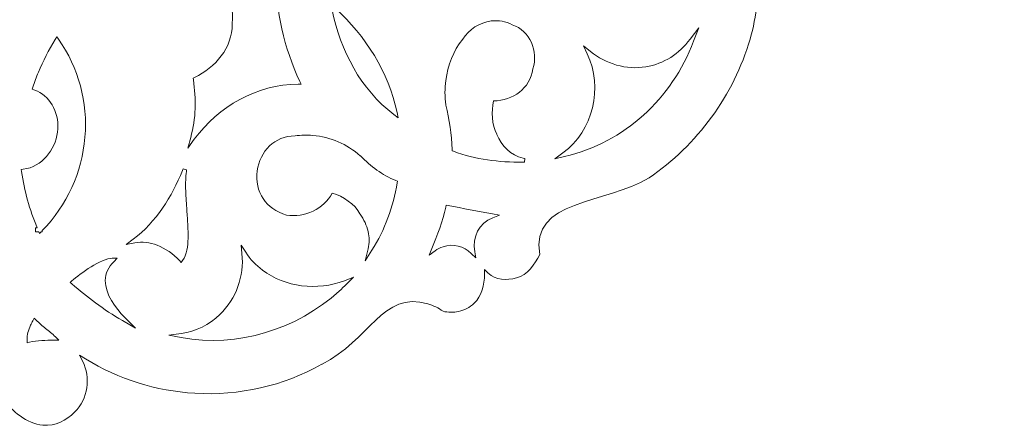
# Model space of a CAD drawing. Units: inches. Extents: x -36.6 to 30.1, y 11.9 to 43.6.
# Drawn here: x 14.8 to 30.1, y 11.9 to 18.2 of the extents above; entities that cross this region are included whole.
import ezdxf

# ---------------------------------------------------------------- set-up
doc = ezdxf.new("R2010")
doc.units = ezdxf.units.IN
doc.header["$MEASUREMENT"] = 0
doc.layers.add('Layer 1', color=7, linetype='Continuous')

msp = doc.modelspace()

# ---------------------------------------------------------------- linework, layer by layer
at = {"layer": 'Layer 1', "color": 250, "lineweight": 9}
for points, knots in [([(21.137, 13.754), (21.221, 13.729), (21.3, 13.69), (21.371, 13.638), (21.371, 13.638), (21.449, 13.619), (21.533, 13.62), (21.611, 13.636), (21.611, 13.636), (21.699, 13.655), (21.786, 13.695), (21.85, 13.76), (21.85, 13.76), (21.971, 13.882), (22.013, 14.045), (22.013, 14.212), (22.013, 14.212), (22.013, 14.212), (22.013, 14.288), (22.013, 14.288), (22.013, 14.288), (22.013, 14.288), (22.067, 14.234), (22.067, 14.234), (22.067, 14.234), (22.188, 14.112), (22.353, 14.117), (22.509, 14.156), (22.509, 14.156), (22.675, 14.198), (22.796, 14.372), (22.87, 14.518), (22.87, 14.518), (22.712, 15.368), (23.896, 15.304), (24.562, 15.704), (24.562, 15.704), (25.309, 16.215), (25.876, 16.985), (26.127, 17.856), (26.127, 17.856), (26.229, 18.212), (26.277, 18.583), (26.265, 18.953), (26.265, 18.953), (26.265, 18.953), (26.26, 19.098), (26.26, 19.098), (26.26, 19.098), (26.26, 19.098), (26.325, 18.969), (26.325, 18.969), (26.325, 18.969), (26.337, 18.944), (26.351, 18.921), (26.367, 18.899), (26.367, 18.899), (26.441, 18.798), (26.552, 18.727), (26.671, 18.689), (26.671, 18.689), (26.797, 18.65), (26.934, 18.647), (27.061, 18.683), (27.061, 18.683), (27.061, 18.683), (27.063, 18.684), (27.063, 18.684), (27.063, 18.684), (27.063, 18.684), (27.065, 18.684), (27.065, 18.684), (27.065, 18.684), (27.355, 18.725), (27.554, 19.018), (27.554, 19.299), (27.554, 19.299), (27.554, 19.583), (27.435, 19.879), (27.26, 20.099), (27.26, 20.099), (27.26, 20.099), (27.21, 20.161), (27.21, 20.161), (27.21, 20.161), (27.21, 20.161), (27.289, 20.15), (27.289, 20.15), (27.289, 20.15), (27.583, 20.108), (27.876, 20.15), (28.126, 20.317), (28.126, 20.317), (28.372, 20.482), (28.496, 20.769), (28.414, 21.058), (28.414, 21.058), (28.333, 21.342), (28.091, 21.51), (27.8, 21.51), (27.8, 21.51), (27.8, 21.51), (27.683, 21.51), (27.683, 21.51), (27.683, 21.51), (27.683, 21.51), (27.784, 21.569), (27.784, 21.569), (27.784, 21.569), (28.154, 21.782), (28.485, 22.056), (28.763, 22.379), (28.763, 22.379), (29.328, 23.033), (29.647, 23.851), (29.701, 24.711), (29.701, 24.711), (29.701, 25.434), (29.084, 26.437), (29.93, 26.785), (29.93, 26.785), (29.988, 26.844), (30.029, 26.916), (30.049, 26.998), (30.049, 26.998), (30.067, 27.073), (30.064, 27.15), (30.046, 27.224), (30.046, 27.224), (30.036, 27.265), (30.021, 27.305), (30.003, 27.342), (30.003, 27.342), (29.957, 27.436), (29.869, 27.556), (29.766, 27.59), (29.766, 27.59), (29.766, 27.59), (29.676, 27.62), (29.676, 27.62), (29.676, 27.62), (29.676, 27.62), (29.766, 27.65), (29.766, 27.65), (29.766, 27.65), (29.869, 27.685), (29.957, 27.804), (30.003, 27.898), (30.003, 27.898), (30.021, 27.936), (30.036, 27.975), (30.046, 28.016), (30.046, 28.016), (30.064, 28.09), (30.067, 28.168), (30.049, 28.243), (30.049, 28.243), (30.029, 28.324), (29.988, 28.396), (29.93, 28.456), (29.93, 28.456), (29.717, 28.543), (29.533, 28.719), (29.487, 28.95), (29.487, 28.95), (29.487, 28.95), (29.487, 28.954), (29.487, 28.954), (29.487, 28.954), (29.487, 28.954), (29.487, 28.957), (29.487, 28.957), (29.487, 28.957), (29.487, 29), (29.487, 29.043), (29.487, 29.086), (29.487, 29.086), (29.487, 29.086), (29.487, 29.092), (29.487, 29.092), (29.487, 29.092), (29.487, 29.092), (29.489, 29.098), (29.489, 29.098), (29.489, 29.098), (29.669, 29.55), (29.701, 30.047), (29.701, 30.529), (29.701, 30.529), (29.647, 31.39), (29.328, 32.207), (28.763, 32.861), (28.763, 32.861), (28.485, 33.184), (28.154, 33.458), (27.784, 33.672), (27.784, 33.672), (27.784, 33.672), (27.683, 33.731), (27.683, 33.731), (27.683, 33.731), (27.683, 33.731), (27.8, 33.731), (27.8, 33.731), (27.8, 33.731), (28.091, 33.731), (28.333, 33.898), (28.414, 34.182), (28.414, 34.182), (28.496, 34.471), (28.372, 34.759), (28.126, 34.923), (28.126, 34.923), (27.876, 35.09), (27.583, 35.133), (27.289, 35.091), (27.289, 35.091), (27.289, 35.091), (27.21, 35.079), (27.21, 35.079), (27.21, 35.079), (27.21, 35.079), (27.26, 35.141), (27.26, 35.141), (27.26, 35.141), (27.435, 35.362), (27.554, 35.657), (27.554, 35.941), (27.554, 35.941), (27.554, 36.222), (27.355, 36.515), (27.065, 36.556), (27.065, 36.556), (27.065, 36.556), (27.063, 36.557), (27.063, 36.557), (27.063, 36.557), (27.063, 36.557), (27.061, 36.557), (27.061, 36.557), (27.061, 36.557), (26.934, 36.594), (26.797, 36.59), (26.671, 36.551), (26.671, 36.551), (26.552, 36.513), (26.441, 36.443), (26.367, 36.341), (26.367, 36.341), (26.351, 36.319), (26.337, 36.296), (26.325, 36.272), (26.325, 36.272), (26.325, 36.272), (26.26, 36.142), (26.26, 36.142), (26.26, 36.142), (26.26, 36.142), (26.265, 36.287), (26.265, 36.287), (26.265, 36.287), (26.277, 36.658), (26.229, 37.028), (26.127, 37.384), (26.127, 37.384), (25.876, 38.255), (25.309, 39.025), (24.562, 39.536), (24.562, 39.536), (23.896, 39.937), (22.712, 39.872), (22.87, 40.722), (22.87, 40.722), (22.796, 40.868), (22.675, 41.042), (22.509, 41.084), (22.509, 41.084), (22.353, 41.123), (22.188, 41.128), (22.067, 41.006), (22.067, 41.006), (22.067, 41.006), (22.013, 40.952), (22.013, 40.952), (22.013, 40.952), (22.013, 40.952), (22.013, 41.028), (22.013, 41.028), (22.013, 41.028), (22.013, 41.195), (21.971, 41.359), (21.85, 41.48), (21.85, 41.48), (21.786, 41.545), (21.699, 41.585), (21.611, 41.604), (21.611, 41.604), (21.533, 41.621), (21.449, 41.621), (21.371, 41.603), (21.371, 41.603), (21.3, 41.55), (21.221, 41.511), (21.137, 41.486), (21.137, 41.486), (21.012, 41.449), (20.88, 41.446), (20.752, 41.471), (20.752, 41.471), (20.725, 41.472), (20.701, 41.484), (20.677, 41.496), (20.677, 41.496), (20.664, 41.503), (20.642, 41.514), (20.627, 41.514), (20.627, 41.514), (20.627, 41.514), (20.612, 41.514), (20.612, 41.514), (20.612, 41.514), (20.612, 41.514), (20.602, 41.526), (20.602, 41.526), (20.602, 41.526), (20.307, 41.907), (19.925, 42.207), (19.496, 42.423), (19.496, 42.423), (19.496, 42.423), (19.495, 42.423), (19.495, 42.423), (19.495, 42.423), (19.495, 42.423), (19.495, 42.423), (19.495, 42.423), (19.495, 42.423), (18.894, 42.759), (18.21, 42.913), (17.523, 42.872), (17.523, 42.872), (16.925, 42.836), (16.343, 42.653), (15.833, 42.338), (15.833, 42.338), (15.833, 42.338), (15.739, 42.28), (15.739, 42.28), (15.739, 42.28), (15.739, 42.28), (15.788, 42.379), (15.788, 42.379), (15.788, 42.379), (15.85, 42.504), (15.87, 42.648), (15.85, 42.786), (15.85, 42.786), (15.829, 42.927), (15.766, 43.06), (15.665, 43.162), (15.665, 43.162), (15.531, 43.296), (15.367, 43.384), (15.172, 43.366), (15.172, 43.366), (14.918, 43.342), (14.692, 43.147), (14.543, 42.952), (14.543, 42.952), (14.463, 42.848), (14.394, 42.732), (14.342, 42.611), (14.342, 42.611), (14.342, 42.611), (14.313, 42.543), (14.313, 42.543), (14.313, 42.543), (14.313, 42.543), (14.284, 42.611), (14.284, 42.611), (14.284, 42.611), (14.232, 42.732), (14.163, 42.848), (14.083, 42.952), (14.083, 42.952), (13.934, 43.147), (13.708, 43.342), (13.454, 43.366), (13.454, 43.366), (13.259, 43.384), (13.095, 43.296), (12.961, 43.162), (12.961, 43.162), (12.86, 43.06), (12.797, 42.927), (12.776, 42.786), (12.776, 42.786), (12.756, 42.648), (12.776, 42.504), (12.838, 42.379), (12.838, 42.379), (12.838, 42.379), (12.887, 42.28), (12.887, 42.28), (12.887, 42.28), (12.887, 42.28), (12.793, 42.338), (12.793, 42.338), (12.793, 42.338), (12.283, 42.653), (11.701, 42.836), (11.103, 42.872), (11.103, 42.872), (10.416, 42.913), (9.732, 42.759), (9.131, 42.423), (9.131, 42.423), (9.131, 42.423), (9.131, 42.423), (9.131, 42.423), (9.131, 42.423), (9.131, 42.423), (9.13, 42.423), (9.13, 42.423), (9.13, 42.423), (8.47, 42.091), (8.184, 41.282), (7.489, 41.486), (7.489, 41.486), (7.405, 41.511), (7.326, 41.55), (7.255, 41.603), (7.255, 41.603), (7.177, 41.621), (7.093, 41.621), (7.016, 41.604), (7.016, 41.604), (6.927, 41.585), (6.84, 41.545), (6.776, 41.48), (6.776, 41.48), (6.655, 41.359), (6.613, 41.195), (6.613, 41.028), (6.613, 41.028), (6.613, 41.028), (6.613, 40.952), (6.613, 40.952), (6.613, 40.952), (6.613, 40.952), (6.559, 41.006), (6.559, 41.006), (6.559, 41.006), (6.438, 41.128), (6.273, 41.123), (6.117, 41.084), (6.117, 41.084), (5.951, 41.042), (5.83, 40.868), (5.756, 40.722), (5.756, 40.722), (5.914, 39.872), (4.73, 39.937), (4.064, 39.536), (4.064, 39.536), (3.317, 39.025), (2.75, 38.255), (2.499, 37.384), (2.499, 37.384), (2.397, 37.028), (2.349, 36.658), (2.361, 36.287), (2.361, 36.287), (2.361, 36.287), (2.366, 36.142), (2.366, 36.142), (2.366, 36.142), (2.366, 36.142), (2.301, 36.272), (2.301, 36.272), (2.301, 36.272), (2.289, 36.296), (2.275, 36.319), (2.259, 36.341), (2.259, 36.341), (2.185, 36.443), (2.074, 36.513), (1.955, 36.551), (1.955, 36.551), (1.829, 36.59), (1.692, 36.594), (1.565, 36.557), (1.565, 36.557), (1.565, 36.557), (1.563, 36.557), (1.563, 36.557), (1.563, 36.557), (1.563, 36.557), (1.561, 36.556), (1.561, 36.556), (1.561, 36.556), (1.271, 36.515), (1.072, 36.222), (1.072, 35.941), (1.072, 35.941), (1.072, 35.657), (1.191, 35.362), (1.366, 35.141), (1.366, 35.141), (1.366, 35.141), (1.416, 35.079), (1.416, 35.079), (1.416, 35.079), (1.416, 35.079), (1.337, 35.091), (1.337, 35.091), (1.337, 35.091), (1.044, 35.133), (0.75, 35.09), (0.5, 34.923), (0.5, 34.923), (0.254, 34.759), (0.13, 34.471), (0.212, 34.182), (0.212, 34.182), (0.293, 33.898), (0.535, 33.731), (0.826, 33.731), (0.826, 33.731), (0.826, 33.731), (0.943, 33.731), (0.943, 33.731), (0.943, 33.731), (0.943, 33.731), (0.842, 33.672), (0.842, 33.672), (0.842, 33.672), (0.473, 33.458), (0.141, 33.184), (-0.137, 32.861), (-0.137, 32.861), (-0.702, 32.207), (-1.021, 31.39), (-1.075, 30.529), (-1.075, 30.529), (-1.075, 29.806), (-0.457, 28.803), (-1.304, 28.456), (-1.304, 28.456), (-1.362, 28.396), (-1.403, 28.324), (-1.423, 28.243), (-1.423, 28.243), (-1.441, 28.168), (-1.438, 28.09), (-1.42, 28.016), (-1.42, 28.016), (-1.41, 27.975), (-1.395, 27.936), (-1.377, 27.898), (-1.377, 27.898), (-1.331, 27.804), (-1.243, 27.685), (-1.14, 27.65), (-1.14, 27.65), (-1.14, 27.65), (-1.05, 27.62), (-1.05, 27.62), (-1.05, 27.62), (-1.05, 27.62), (-1.14, 27.59), (-1.14, 27.59), (-1.14, 27.59), (-1.243, 27.556), (-1.331, 27.436), (-1.377, 27.342), (-1.377, 27.342), (-1.395, 27.305), (-1.41, 27.265), (-1.42, 27.224), (-1.42, 27.224), (-1.438, 27.15), (-1.441, 27.073), (-1.423, 26.998), (-1.423, 26.998), (-1.403, 26.916), (-1.362, 26.844), (-1.304, 26.785), (-1.304, 26.785), (-0.457, 26.437), (-1.075, 25.434), (-1.075, 24.711), (-1.075, 24.711), (-1.021, 23.851), (-0.702, 23.033), (-0.137, 22.379), (-0.137, 22.379), (0.141, 22.056), (0.473, 21.782), (0.842, 21.569), (0.842, 21.569), (0.842, 21.569), (0.943, 21.51), (0.943, 21.51), (0.943, 21.51), (0.943, 21.51), (0.826, 21.51), (0.826, 21.51), (0.826, 21.51), (0.535, 21.51), (0.293, 21.342), (0.212, 21.058), (0.212, 21.058), (0.13, 20.769), (0.254, 20.482), (0.5, 20.317), (0.5, 20.317), (0.75, 20.15), (1.044, 20.108), (1.337, 20.15), (1.337, 20.15), (1.337, 20.15), (1.416, 20.161), (1.416, 20.161), (1.416, 20.161), (1.416, 20.161), (1.366, 20.099), (1.366, 20.099), (1.366, 20.099), (1.191, 19.879), (1.072, 19.583), (1.072, 19.299), (1.072, 19.299), (1.072, 19.018), (1.271, 18.725), (1.561, 18.684), (1.561, 18.684), (1.561, 18.684), (1.563, 18.684), (1.563, 18.684), (1.563, 18.684), (1.563, 18.684), (1.565, 18.683), (1.565, 18.683), (1.565, 18.683), (1.692, 18.647), (1.829, 18.65), (1.955, 18.689), (1.955, 18.689), (2.074, 18.727), (2.185, 18.798), (2.259, 18.899), (2.259, 18.899), (2.275, 18.921), (2.289, 18.944), (2.301, 18.969), (2.301, 18.969), (2.301, 18.969), (2.366, 19.098), (2.366, 19.098), (2.366, 19.098), (2.366, 19.098), (2.361, 18.953), (2.361, 18.953), (2.361, 18.953), (2.349, 18.583), (2.397, 18.212), (2.499, 17.856), (2.499, 17.856), (2.75, 16.985), (3.317, 16.215), (4.064, 15.704), (4.064, 15.704), (4.671, 15.339), (5.91, 15.349), (5.756, 14.518), (5.756, 14.518), (5.83, 14.372), (5.951, 14.198), (6.117, 14.156), (6.117, 14.156), (6.273, 14.117), (6.438, 14.112), (6.559, 14.234), (6.559, 14.234), (6.559, 14.234), (6.613, 14.288), (6.613, 14.288), (6.613, 14.288), (6.613, 14.288), (6.613, 14.212), (6.613, 14.212), (6.613, 14.212), (6.613, 14.045), (6.655, 13.882), (6.776, 13.76), (6.776, 13.76), (6.84, 13.695), (6.927, 13.655), (7.016, 13.636), (7.016, 13.636), (7.093, 13.62), (7.177, 13.619), (7.255, 13.638), (7.255, 13.638), (7.326, 13.69), (7.405, 13.729), (7.489, 13.754), (7.489, 13.754), (8.195, 13.962), (8.396, 13.186), (9.13, 12.817), (9.13, 12.817), (9.13, 12.817), (9.131, 12.817), (9.131, 12.817), (9.131, 12.817), (9.131, 12.817), (9.131, 12.817), (9.131, 12.817), (9.131, 12.817), (9.732, 12.482), (10.416, 12.327), (11.103, 12.368), (11.103, 12.368), (11.701, 12.404), (12.283, 12.587), (12.793, 12.902), (12.793, 12.902), (12.793, 12.902), (12.887, 12.961), (12.887, 12.961), (12.887, 12.961), (12.887, 12.961), (12.838, 12.861), (12.838, 12.861), (12.838, 12.861), (12.776, 12.737), (12.756, 12.592), (12.776, 12.454), (12.776, 12.454), (12.797, 12.313), (12.86, 12.18), (12.961, 12.079), (12.961, 12.079), (13.095, 11.944), (13.259, 11.857), (13.454, 11.874), (13.454, 11.874), (13.708, 11.898), (13.934, 12.093), (14.083, 12.288), (14.083, 12.288), (14.163, 12.392), (14.232, 12.508), (14.284, 12.629), (14.284, 12.629), (14.284, 12.629), (14.313, 12.697), (14.313, 12.697), (14.313, 12.697), (14.313, 12.697), (14.342, 12.629), (14.342, 12.629), (14.342, 12.629), (14.394, 12.508), (14.463, 12.392), (14.543, 12.288), (14.543, 12.288), (14.692, 12.093), (14.918, 11.898), (15.172, 11.874), (15.172, 11.874), (15.367, 11.857), (15.531, 11.944), (15.665, 12.079), (15.665, 12.079), (15.766, 12.18), (15.829, 12.313), (15.85, 12.454), (15.85, 12.454), (15.87, 12.592), (15.85, 12.737), (15.788, 12.861), (15.788, 12.861), (15.788, 12.861), (15.739, 12.961), (15.739, 12.961), (15.739, 12.961), (15.739, 12.961), (15.833, 12.902), (15.833, 12.902), (15.833, 12.902), (16.343, 12.587), (16.925, 12.404), (17.523, 12.368), (17.523, 12.368), (18.21, 12.327), (18.894, 12.482), (19.495, 12.817), (19.495, 12.817), (19.495, 12.817), (19.495, 12.817), (19.495, 12.817), (19.495, 12.817), (19.495, 12.817), (19.496, 12.817), (19.496, 12.817), (19.496, 12.817), (20.23, 13.186), (20.431, 13.962), (21.137, 13.754)], [0, 0, 0, 0, 0.004902, 0.004902, 0.004902, 0.004902, 0.009804, 0.009804, 0.009804, 0.009804, 0.014706, 0.014706, 0.014706, 0.014706, 0.019608, 0.019608, 0.019608, 0.019608, 0.02451, 0.02451, 0.02451, 0.02451, 0.029412, 0.029412, 0.029412, 0.029412, 0.034314, 0.034314, 0.034314, 0.034314, 0.039216, 0.039216, 0.039216, 0.039216, 0.044118, 0.044118, 0.044118, 0.044118, 0.04902, 0.04902, 0.04902, 0.04902, 0.053922, 0.053922, 0.053922, 0.053922, 0.058824, 0.058824, 0.058824, 0.058824, 0.063725, 0.063725, 0.063725, 0.063725, 0.068627, 0.068627, 0.068627, 0.068627, 0.073529, 0.073529, 0.073529, 0.073529, 0.078431, 0.078431, 0.078431, 0.078431, 0.083333, 0.083333, 0.083333, 0.083333, 0.088235, 0.088235, 0.088235, 0.088235, 0.093137, 0.093137, 0.093137, 0.093137, 0.098039, 0.098039, 0.098039, 0.098039, 0.102941, 0.102941, 0.102941, 0.102941, 0.107843, 0.107843, 0.107843, 0.107843, 0.112745, 0.112745, 0.112745, 0.112745, 0.117647, 0.117647, 0.117647, 0.117647, 0.122549, 0.122549, 0.122549, 0.122549, 0.127451, 0.127451, 0.127451, 0.127451, 0.132353, 0.132353, 0.132353, 0.132353, 0.137255, 0.137255, 0.137255, 0.137255, 0.142157, 0.142157, 0.142157, 0.142157, 0.147059, 0.147059, 0.147059, 0.147059, 0.151961, 0.151961, 0.151961, 0.151961, 0.156863, 0.156863, 0.156863, 0.156863, 0.161765, 0.161765, 0.161765, 0.161765, 0.166667, 0.166667, 0.166667, 0.166667, 0.171569, 0.171569, 0.171569, 0.171569, 0.176471, 0.176471, 0.176471, 0.176471, 0.181373, 0.181373, 0.181373, 0.181373, 0.186275, 0.186275, 0.186275, 0.186275, 0.191176, 0.191176, 0.191176, 0.191176, 0.196078, 0.196078, 0.196078, 0.196078, 0.20098, 0.20098, 0.20098, 0.20098, 0.205882, 0.205882, 0.205882, 0.205882, 0.210784, 0.210784, 0.210784, 0.210784, 0.215686, 0.215686, 0.215686, 0.215686, 0.220588, 0.220588, 0.220588, 0.220588, 0.22549, 0.22549, 0.22549, 0.22549, 0.230392, 0.230392, 0.230392, 0.230392, 0.235294, 0.235294, 0.235294, 0.235294, 0.240196, 0.240196, 0.240196, 0.240196, 0.245098, 0.245098, 0.245098, 0.245098, 0.25, 0.25, 0.25, 0.25, 0.254902, 0.254902, 0.254902, 0.254902, 0.259804, 0.259804, 0.259804, 0.259804, 0.264706, 0.264706, 0.264706, 0.264706, 0.269608, 0.269608, 0.269608, 0.269608, 0.27451, 0.27451, 0.27451, 0.27451, 0.279412, 0.279412, 0.279412, 0.279412, 0.284314, 0.284314, 0.284314, 0.284314, 0.289216, 0.289216, 0.289216, 0.289216, 0.294118, 0.294118, 0.294118, 0.294118, 0.29902, 0.29902, 0.29902, 0.29902, 0.303922, 0.303922, 0.303922, 0.303922, 0.308824, 0.308824, 0.308824, 0.308824, 0.313725, 0.313725, 0.313725, 0.313725, 0.318627, 0.318627, 0.318627, 0.318627, 0.323529, 0.323529, 0.323529, 0.323529, 0.328431, 0.328431, 0.328431, 0.328431, 0.333333, 0.333333, 0.333333, 0.333333, 0.338235, 0.338235, 0.338235, 0.338235, 0.343137, 0.343137, 0.343137, 0.343137, 0.348039, 0.348039, 0.348039, 0.348039, 0.352941, 0.352941, 0.352941, 0.352941, 0.357843, 0.357843, 0.357843, 0.357843, 0.362745, 0.362745, 0.362745, 0.362745, 0.367647, 0.367647, 0.367647, 0.367647, 0.372549, 0.372549, 0.372549, 0.372549, 0.377451, 0.377451, 0.377451, 0.377451, 0.382353, 0.382353, 0.382353, 0.382353, 0.387255, 0.387255, 0.387255, 0.387255, 0.392157, 0.392157, 0.392157, 0.392157, 0.397059, 0.397059, 0.397059, 0.397059, 0.401961, 0.401961, 0.401961, 0.401961, 0.406863, 0.406863, 0.406863, 0.406863, 0.411765, 0.411765, 0.411765, 0.411765, 0.416667, 0.416667, 0.416667, 0.416667, 0.421569, 0.421569, 0.421569, 0.421569, 0.426471, 0.426471, 0.426471, 0.426471, 0.431373, 0.431373, 0.431373, 0.431373, 0.436275, 0.436275, 0.436275, 0.436275, 0.441176, 0.441176, 0.441176, 0.441176, 0.446078, 0.446078, 0.446078, 0.446078, 0.45098, 0.45098, 0.45098, 0.45098, 0.455882, 0.455882, 0.455882, 0.455882, 0.460784, 0.460784, 0.460784, 0.460784, 0.465686, 0.465686, 0.465686, 0.465686, 0.470588, 0.470588, 0.470588, 0.470588, 0.47549, 0.47549, 0.47549, 0.47549, 0.480392, 0.480392, 0.480392, 0.480392, 0.485294, 0.485294, 0.485294, 0.485294, 0.490196, 0.490196, 0.490196, 0.490196, 0.495098, 0.495098, 0.495098, 0.495098, 0.5, 0.5, 0.5, 0.5, 0.504902, 0.504902, 0.504902, 0.504902, 0.509804, 0.509804, 0.509804, 0.509804, 0.514706, 0.514706, 0.514706, 0.514706, 0.519608, 0.519608, 0.519608, 0.519608, 0.52451, 0.52451, 0.52451, 0.52451, 0.529412, 0.529412, 0.529412, 0.529412, 0.534314, 0.534314, 0.534314, 0.534314, 0.539216, 0.539216, 0.539216, 0.539216, 0.544118, 0.544118, 0.544118, 0.544118, 0.54902, 0.54902, 0.54902, 0.54902, 0.553922, 0.553922, 0.553922, 0.553922, 0.558824, 0.558824, 0.558824, 0.558824, 0.563725, 0.563725, 0.563725, 0.563725, 0.568627, 0.568627, 0.568627, 0.568627, 0.573529, 0.573529, 0.573529, 0.573529, 0.578431, 0.578431, 0.578431, 0.578431, 0.583333, 0.583333, 0.583333, 0.583333, 0.588235, 0.588235, 0.588235, 0.588235, 0.593137, 0.593137, 0.593137, 0.593137, 0.598039, 0.598039, 0.598039, 0.598039, 0.602941, 0.602941, 0.602941, 0.602941, 0.607843, 0.607843, 0.607843, 0.607843, 0.612745, 0.612745, 0.612745, 0.612745, 0.617647, 0.617647, 0.617647, 0.617647, 0.622549, 0.622549, 0.622549, 0.622549, 0.627451, 0.627451, 0.627451, 0.627451, 0.632353, 0.632353, 0.632353, 0.632353, 0.637255, 0.637255, 0.637255, 0.637255, 0.642157, 0.642157, 0.642157, 0.642157, 0.647059, 0.647059, 0.647059, 0.647059, 0.651961, 0.651961, 0.651961, 0.651961, 0.656863, 0.656863, 0.656863, 0.656863, 0.661765, 0.661765, 0.661765, 0.661765, 0.666667, 0.666667, 0.666667, 0.666667, 0.671569, 0.671569, 0.671569, 0.671569, 0.676471, 0.676471, 0.676471, 0.676471, 0.681373, 0.681373, 0.681373, 0.681373, 0.686275, 0.686275, 0.686275, 0.686275, 0.691176, 0.691176, 0.691176, 0.691176, 0.696078, 0.696078, 0.696078, 0.696078, 0.70098, 0.70098, 0.70098, 0.70098, 0.705882, 0.705882, 0.705882, 0.705882, 0.710784, 0.710784, 0.710784, 0.710784, 0.715686, 0.715686, 0.715686, 0.715686, 0.720588, 0.720588, 0.720588, 0.720588, 0.72549, 0.72549, 0.72549, 0.72549, 0.730392, 0.730392, 0.730392, 0.730392, 0.735294, 0.735294, 0.735294, 0.735294, 0.740196, 0.740196, 0.740196, 0.740196, 0.745098, 0.745098, 0.745098, 0.745098, 0.75, 0.75, 0.75, 0.75, 0.754902, 0.754902, 0.754902, 0.754902, 0.759804, 0.759804, 0.759804, 0.759804, 0.764706, 0.764706, 0.764706, 0.764706, 0.769608, 0.769608, 0.769608, 0.769608, 0.77451, 0.77451, 0.77451, 0.77451, 0.779412, 0.779412, 0.779412, 0.779412, 0.784314, 0.784314, 0.784314, 0.784314, 0.789216, 0.789216, 0.789216, 0.789216, 0.794118, 0.794118, 0.794118, 0.794118, 0.79902, 0.79902, 0.79902, 0.79902, 0.803922, 0.803922, 0.803922, 0.803922, 0.808824, 0.808824, 0.808824, 0.808824, 0.813725, 0.813725, 0.813725, 0.813725, 0.818627, 0.818627, 0.818627, 0.818627, 0.823529, 0.823529, 0.823529, 0.823529, 0.828431, 0.828431, 0.828431, 0.828431, 0.833333, 0.833333, 0.833333, 0.833333, 0.838235, 0.838235, 0.838235, 0.838235, 0.843137, 0.843137, 0.843137, 0.843137, 0.848039, 0.848039, 0.848039, 0.848039, 0.852941, 0.852941, 0.852941, 0.852941, 0.857843, 0.857843, 0.857843, 0.857843, 0.862745, 0.862745, 0.862745, 0.862745, 0.867647, 0.867647, 0.867647, 0.867647, 0.872549, 0.872549, 0.872549, 0.872549, 0.877451, 0.877451, 0.877451, 0.877451, 0.882353, 0.882353, 0.882353, 0.882353, 0.887255, 0.887255, 0.887255, 0.887255, 0.892157, 0.892157, 0.892157, 0.892157, 0.897059, 0.897059, 0.897059, 0.897059, 0.901961, 0.901961, 0.901961, 0.901961, 0.906863, 0.906863, 0.906863, 0.906863, 0.911765, 0.911765, 0.911765, 0.911765, 0.916667, 0.916667, 0.916667, 0.916667, 0.921569, 0.921569, 0.921569, 0.921569, 0.926471, 0.926471, 0.926471, 0.926471, 0.931373, 0.931373, 0.931373, 0.931373, 0.936275, 0.936275, 0.936275, 0.936275, 0.941176, 0.941176, 0.941176, 0.941176, 0.946078, 0.946078, 0.946078, 0.946078, 0.95098, 0.95098, 0.95098, 0.95098, 0.955882, 0.955882, 0.955882, 0.955882, 0.960784, 0.960784, 0.960784, 0.960784, 0.965686, 0.965686, 0.965686, 0.965686, 0.970588, 0.970588, 0.970588, 0.970588, 0.97549, 0.97549, 0.97549, 0.97549, 0.980392, 0.980392, 0.980392, 0.980392, 0.985294, 0.985294, 0.985294, 0.985294, 0.990196, 0.990196, 0.990196, 0.990196, 1, 1, 1, 1]), ([(19.124, 17.155), (18.485, 17.155), (17.894, 16.811), (17.517, 16.306), (17.517, 16.306), (17.517, 16.306), (17.414, 16.168), (17.414, 16.168), (17.414, 16.168), (17.414, 16.168), (17.461, 16.333), (17.461, 16.333), (17.461, 16.333), (17.545, 16.627), (17.546, 16.925), (17.503, 17.225), (17.503, 17.225), (17.503, 17.225), (17.5, 17.248), (17.5, 17.248), (17.5, 17.248), (17.5, 17.248), (17.52, 17.258), (17.52, 17.258), (17.52, 17.258), (17.847, 17.422), (18.104, 17.711), (18.104, 18.092), (18.104, 18.092), (18.104, 18.092), (18.104, 18.094), (18.104, 18.094), (18.104, 18.094), (18.104, 18.094), (18.104, 18.096), (18.104, 18.096), (18.104, 18.096), (18.147, 18.48), (17.972, 18.81), (17.647, 19.014), (17.647, 19.014), (17.647, 19.014), (17.554, 19.072), (17.554, 19.072), (17.554, 19.072), (17.554, 19.072), (17.663, 19.072), (17.663, 19.072), (17.663, 19.072), (18.044, 19.072), (18.398, 19.03), (18.755, 18.895), (18.755, 18.895), (18.755, 18.895), (18.776, 18.887), (18.776, 18.887), (18.776, 18.887), (18.776, 18.887), (18.776, 18.865), (18.776, 18.865), (18.776, 18.865), (18.777, 18.29), (18.907, 17.721), (19.152, 17.2), (19.152, 17.2), (19.152, 17.2), (19.173, 17.155), (19.173, 17.155), (19.173, 17.155), (19.173, 17.155), (19.124, 17.155), (19.124, 17.155)], [0, 0, 0, 0, 0.052632, 0.052632, 0.052632, 0.052632, 0.105263, 0.105263, 0.105263, 0.105263, 0.157895, 0.157895, 0.157895, 0.157895, 0.210526, 0.210526, 0.210526, 0.210526, 0.263158, 0.263158, 0.263158, 0.263158, 0.315789, 0.315789, 0.315789, 0.315789, 0.368421, 0.368421, 0.368421, 0.368421, 0.421053, 0.421053, 0.421053, 0.421053, 0.473684, 0.473684, 0.473684, 0.473684, 0.526316, 0.526316, 0.526316, 0.526316, 0.578947, 0.578947, 0.578947, 0.578947, 0.631579, 0.631579, 0.631579, 0.631579, 0.684211, 0.684211, 0.684211, 0.684211, 0.736842, 0.736842, 0.736842, 0.736842, 0.789474, 0.789474, 0.789474, 0.789474, 0.842105, 0.842105, 0.842105, 0.842105, 0.894737, 0.894737, 0.894737, 0.894737, 1, 1, 1, 1]), ([(20.608, 16.687), (20.093, 17.075), (19.784, 17.68), (19.651, 18.301), (19.651, 18.301), (19.651, 18.301), (19.631, 18.397), (19.631, 18.397), (19.631, 18.397), (19.631, 18.397), (19.703, 18.331), (19.703, 18.331), (19.703, 18.331), (20.171, 17.905), (20.525, 17.341), (20.658, 16.719), (20.658, 16.719), (20.658, 16.719), (20.676, 16.637), (20.676, 16.637), (20.676, 16.637), (20.676, 16.637), (20.608, 16.687), (20.608, 16.687)], [0, 0, 0, 0, 0.142857, 0.142857, 0.142857, 0.142857, 0.285714, 0.285714, 0.285714, 0.285714, 0.428571, 0.428571, 0.428571, 0.428571, 0.571429, 0.571429, 0.571429, 0.571429, 0.714286, 0.714286, 0.714286, 0.714286, 1, 1, 1, 1]), ([(21.675, 17.852), (21.777, 18.005), (21.933, 18.114), (22.117, 18.136), (22.117, 18.136), (22.23, 18.15), (22.342, 18.129), (22.443, 18.078), (22.443, 18.078), (22.719, 17.985), (22.851, 17.665), (22.763, 17.395), (22.763, 17.395), (22.717, 17.084), (22.456, 16.906), (22.155, 16.897), (22.155, 16.897), (22.119, 16.73), (22.125, 16.535), (22.202, 16.382), (22.202, 16.382), (22.202, 16.382), (22.202, 16.381), (22.202, 16.381), (22.202, 16.381), (22.202, 16.381), (22.203, 16.379), (22.203, 16.379), (22.203, 16.379), (22.274, 16.2), (22.421, 16.058), (22.61, 16.01), (22.61, 16.01), (22.61, 16.01), (22.638, 16.003), (22.638, 16.003), (22.638, 16.003), (22.638, 16.003), (22.631, 15.948), (22.631, 15.948), (22.631, 15.948), (22.631, 15.948), (22.603, 15.948), (22.603, 15.948), (22.603, 15.948), (22.239, 15.948), (21.874, 15.988), (21.532, 16.118), (21.532, 16.118), (21.532, 16.118), (21.513, 16.125), (21.513, 16.125), (21.513, 16.125), (21.513, 16.125), (21.512, 16.146), (21.512, 16.146), (21.512, 16.146), (21.5, 16.377), (21.469, 16.609), (21.412, 16.834), (21.412, 16.834), (21.412, 16.834), (21.412, 16.836), (21.412, 16.836), (21.412, 16.836), (21.412, 16.836), (21.412, 16.838), (21.412, 16.838), (21.412, 16.838), (21.396, 16.963), (21.397, 17.091), (21.414, 17.216), (21.414, 17.216), (21.444, 17.443), (21.528, 17.674), (21.675, 17.852)], [0, 0, 0, 0, 0.05, 0.05, 0.05, 0.05, 0.1, 0.1, 0.1, 0.1, 0.15, 0.15, 0.15, 0.15, 0.2, 0.2, 0.2, 0.2, 0.25, 0.25, 0.25, 0.25, 0.3, 0.3, 0.3, 0.3, 0.35, 0.35, 0.35, 0.35, 0.4, 0.4, 0.4, 0.4, 0.45, 0.45, 0.45, 0.45, 0.5, 0.5, 0.5, 0.5, 0.55, 0.55, 0.55, 0.55, 0.6, 0.6, 0.6, 0.6, 0.65, 0.65, 0.65, 0.65, 0.7, 0.7, 0.7, 0.7, 0.75, 0.75, 0.75, 0.75, 0.8, 0.8, 0.8, 0.8, 0.85, 0.85, 0.85, 0.85, 0.9, 0.9, 0.9, 0.9, 1, 1, 1, 1]), ([(23.653, 17.664), (23.898, 17.47), (24.204, 17.375), (24.515, 17.426), (24.515, 17.426), (24.792, 17.472), (25.03, 17.628), (25.198, 17.852), (25.198, 17.852), (25.198, 17.852), (25.332, 18.032), (25.332, 18.032), (25.332, 18.032), (25.332, 18.032), (25.252, 17.822), (25.252, 17.822), (25.252, 17.822), (24.913, 16.928), (24.188, 16.258), (23.254, 16.035), (23.254, 16.035), (23.254, 16.035), (23.101, 15.999), (23.101, 15.999), (23.101, 15.999), (23.101, 15.999), (23.228, 16.091), (23.228, 16.091), (23.228, 16.091), (23.695, 16.432), (23.853, 17.108), (23.605, 17.626), (23.605, 17.626), (23.605, 17.626), (23.546, 17.749), (23.546, 17.749), (23.546, 17.749), (23.546, 17.749), (23.653, 17.664), (23.653, 17.664)], [0, 0, 0, 0, 0.090909, 0.090909, 0.090909, 0.090909, 0.181818, 0.181818, 0.181818, 0.181818, 0.272727, 0.272727, 0.272727, 0.272727, 0.363636, 0.363636, 0.363636, 0.363636, 0.454545, 0.454545, 0.454545, 0.454545, 0.545455, 0.545455, 0.545455, 0.545455, 0.636364, 0.636364, 0.636364, 0.636364, 0.727273, 0.727273, 0.727273, 0.727273, 0.818182, 0.818182, 0.818182, 0.818182, 1, 1, 1, 1]), ([(15.161, 14.889), (15.161, 14.889), (15.161, 14.87), (15.161, 14.87), (15.161, 14.87), (15.161, 14.87), (15.142, 14.87), (15.142, 14.87), (15.142, 14.87), (15.142, 14.87), (15.118, 14.846), (15.118, 14.846), (15.118, 14.846), (15.118, 14.846), (15.108, 14.87), (15.108, 14.87), (15.108, 14.87), (15.101, 14.87), (15.094, 14.87), (15.086, 14.87), (15.086, 14.87), (15.086, 14.87), (15.055, 14.87), (15.055, 14.87), (15.055, 14.87), (15.055, 14.87), (15.055, 14.933), (15.055, 14.933), (15.055, 14.933), (15.055, 14.933), (15.082, 14.933), (15.082, 14.933), (15.082, 14.933), (14.966, 15.213), (14.883, 15.503), (14.84, 15.803), (14.84, 15.803), (14.84, 15.803), (14.836, 15.834), (14.836, 15.834), (14.836, 15.834), (14.836, 15.834), (14.867, 15.838), (14.867, 15.838), (14.867, 15.838), (15.158, 15.88), (15.358, 16.133), (15.399, 16.415), (15.399, 16.415), (15.417, 16.544), (15.394, 16.678), (15.336, 16.795), (15.336, 16.795), (15.281, 16.903), (15.195, 16.997), (15.085, 17.05), (15.085, 17.05), (15.068, 17.058), (15.051, 17.065), (15.033, 17.071), (15.033, 17.071), (15.033, 17.071), (15.003, 17.081), (15.003, 17.081), (15.003, 17.081), (15.003, 17.081), (15.013, 17.111), (15.013, 17.111), (15.013, 17.111), (15.039, 17.189), (15.069, 17.266), (15.101, 17.341), (15.101, 17.341), (15.174, 17.516), (15.262, 17.687), (15.36, 17.85), (15.36, 17.85), (15.36, 17.85), (15.385, 17.891), (15.385, 17.891), (15.385, 17.891), (15.385, 17.891), (15.413, 17.852), (15.413, 17.852), (15.413, 17.852), (15.726, 17.411), (15.868, 16.874), (15.823, 16.336), (15.823, 16.336), (15.777, 15.792), (15.544, 15.278), (15.161, 14.889)], [0, 0, 0, 0, 0.041667, 0.041667, 0.041667, 0.041667, 0.083333, 0.083333, 0.083333, 0.083333, 0.125, 0.125, 0.125, 0.125, 0.166667, 0.166667, 0.166667, 0.166667, 0.208333, 0.208333, 0.208333, 0.208333, 0.25, 0.25, 0.25, 0.25, 0.291667, 0.291667, 0.291667, 0.291667, 0.333333, 0.333333, 0.333333, 0.333333, 0.375, 0.375, 0.375, 0.375, 0.416667, 0.416667, 0.416667, 0.416667, 0.458333, 0.458333, 0.458333, 0.458333, 0.5, 0.5, 0.5, 0.5, 0.541667, 0.541667, 0.541667, 0.541667, 0.583333, 0.583333, 0.583333, 0.583333, 0.625, 0.625, 0.625, 0.625, 0.666667, 0.666667, 0.666667, 0.666667, 0.708333, 0.708333, 0.708333, 0.708333, 0.75, 0.75, 0.75, 0.75, 0.791667, 0.791667, 0.791667, 0.791667, 0.833333, 0.833333, 0.833333, 0.833333, 0.875, 0.875, 0.875, 0.875, 0.916667, 0.916667, 0.916667, 0.916667, 1, 1, 1, 1]), ([(19.655, 15.468), (19.588, 15.347), (19.483, 15.251), (19.357, 15.191), (19.357, 15.191), (19.231, 15.131), (19.085, 15.106), (18.947, 15.129), (18.947, 15.129), (18.947, 15.129), (18.945, 15.13), (18.945, 15.13), (18.945, 15.13), (18.945, 15.13), (18.943, 15.13), (18.943, 15.13), (18.943, 15.13), (18.633, 15.219), (18.445, 15.489), (18.491, 15.812), (18.491, 15.812), (18.535, 16.121), (18.757, 16.355), (19.079, 16.356), (19.079, 16.356), (19.169, 16.367), (19.26, 16.37), (19.351, 16.363), (19.351, 16.363), (19.63, 16.34), (19.878, 16.228), (20.089, 16.047), (20.089, 16.047), (20.089, 16.047), (20.09, 16.046), (20.09, 16.046), (20.09, 16.046), (20.09, 16.046), (20.091, 16.045), (20.091, 16.045), (20.091, 16.045), (20.254, 15.881), (20.425, 15.75), (20.641, 15.663), (20.641, 15.663), (20.641, 15.663), (20.664, 15.654), (20.664, 15.654), (20.664, 15.654), (20.664, 15.654), (20.66, 15.629), (20.66, 15.629), (20.66, 15.629), (20.6, 15.258), (20.47, 14.899), (20.267, 14.583), (20.267, 14.583), (20.267, 14.583), (20.163, 14.421), (20.163, 14.421), (20.163, 14.421), (20.163, 14.421), (20.21, 14.608), (20.21, 14.608), (20.21, 14.608), (20.231, 14.694), (20.229, 14.787), (20.21, 14.873), (20.21, 14.873), (20.188, 14.97), (20.146, 15.062), (20.086, 15.142), (20.086, 15.142), (20.086, 15.142), (20.085, 15.144), (20.085, 15.144), (20.085, 15.144), (20.085, 15.144), (20.083, 15.146), (20.083, 15.146), (20.083, 15.146), (20.007, 15.299), (19.819, 15.421), (19.655, 15.468)], [0, 0, 0, 0, 0.045455, 0.045455, 0.045455, 0.045455, 0.090909, 0.090909, 0.090909, 0.090909, 0.136364, 0.136364, 0.136364, 0.136364, 0.181818, 0.181818, 0.181818, 0.181818, 0.227273, 0.227273, 0.227273, 0.227273, 0.272727, 0.272727, 0.272727, 0.272727, 0.318182, 0.318182, 0.318182, 0.318182, 0.363636, 0.363636, 0.363636, 0.363636, 0.409091, 0.409091, 0.409091, 0.409091, 0.454545, 0.454545, 0.454545, 0.454545, 0.5, 0.5, 0.5, 0.5, 0.545455, 0.545455, 0.545455, 0.545455, 0.590909, 0.590909, 0.590909, 0.590909, 0.636364, 0.636364, 0.636364, 0.636364, 0.681818, 0.681818, 0.681818, 0.681818, 0.727273, 0.727273, 0.727273, 0.727273, 0.772727, 0.772727, 0.772727, 0.772727, 0.818182, 0.818182, 0.818182, 0.818182, 0.863636, 0.863636, 0.863636, 0.863636, 0.909091, 0.909091, 0.909091, 0.909091, 1, 1, 1, 1]), ([(17.286, 14.423), (17.191, 14.528), (17.072, 14.612), (16.939, 14.662), (16.939, 14.662), (16.831, 14.702), (16.709, 14.721), (16.596, 14.698), (16.596, 14.698), (16.596, 14.698), (16.46, 14.671), (16.46, 14.671), (16.46, 14.671), (16.46, 14.671), (16.571, 14.755), (16.571, 14.755), (16.571, 14.755), (16.923, 15.02), (17.172, 15.414), (17.333, 15.819), (17.333, 15.819), (17.333, 15.819), (17.344, 15.845), (17.344, 15.845), (17.344, 15.845), (17.344, 15.845), (17.398, 15.83), (17.398, 15.83), (17.398, 15.83), (17.398, 15.83), (17.394, 15.803), (17.394, 15.803), (17.394, 15.803), (17.382, 15.717), (17.381, 15.626), (17.383, 15.54), (17.383, 15.54), (17.385, 15.439), (17.392, 15.338), (17.399, 15.237), (17.399, 15.237), (17.405, 15.156), (17.411, 15.075), (17.415, 14.993), (17.415, 14.993), (17.419, 14.918), (17.422, 14.842), (17.42, 14.766), (17.42, 14.766), (17.416, 14.659), (17.404, 14.511), (17.334, 14.424), (17.334, 14.424), (17.334, 14.424), (17.311, 14.395), (17.311, 14.395), (17.311, 14.395), (17.311, 14.395), (17.286, 14.423), (17.286, 14.423)], [0, 0, 0, 0, 0.0625, 0.0625, 0.0625, 0.0625, 0.125, 0.125, 0.125, 0.125, 0.1875, 0.1875, 0.1875, 0.1875, 0.25, 0.25, 0.25, 0.25, 0.3125, 0.3125, 0.3125, 0.3125, 0.375, 0.375, 0.375, 0.375, 0.4375, 0.4375, 0.4375, 0.4375, 0.5, 0.5, 0.5, 0.5, 0.5625, 0.5625, 0.5625, 0.5625, 0.625, 0.625, 0.625, 0.625, 0.6875, 0.6875, 0.6875, 0.6875, 0.75, 0.75, 0.75, 0.75, 0.8125, 0.8125, 0.8125, 0.8125, 0.875, 0.875, 0.875, 0.875, 1, 1, 1, 1]), ([(21.449, 15.278), (21.678, 15.232), (21.906, 15.187), (22.136, 15.149), (22.136, 15.149), (22.136, 15.149), (22.246, 15.13), (22.246, 15.13), (22.246, 15.13), (22.246, 15.13), (22.142, 15.088), (22.142, 15.088), (22.142, 15.088), (21.926, 15.001), (21.823, 14.789), (21.861, 14.562), (21.861, 14.562), (21.861, 14.562), (21.877, 14.465), (21.877, 14.465), (21.877, 14.465), (21.877, 14.465), (21.807, 14.535), (21.807, 14.535), (21.807, 14.535), (21.692, 14.65), (21.526, 14.69), (21.371, 14.639), (21.371, 14.639), (21.327, 14.625), (21.285, 14.603), (21.247, 14.575), (21.247, 14.575), (21.247, 14.575), (21.157, 14.507), (21.157, 14.507), (21.157, 14.507), (21.157, 14.507), (21.199, 14.612), (21.199, 14.612), (21.199, 14.612), (21.282, 14.819), (21.368, 15.033), (21.412, 15.253), (21.412, 15.253), (21.412, 15.253), (21.418, 15.284), (21.418, 15.284), (21.418, 15.284), (21.418, 15.284), (21.449, 15.278), (21.449, 15.278)], [0, 0, 0, 0, 0.071429, 0.071429, 0.071429, 0.071429, 0.142857, 0.142857, 0.142857, 0.142857, 0.214286, 0.214286, 0.214286, 0.214286, 0.285714, 0.285714, 0.285714, 0.285714, 0.357143, 0.357143, 0.357143, 0.357143, 0.428571, 0.428571, 0.428571, 0.428571, 0.5, 0.5, 0.5, 0.5, 0.571429, 0.571429, 0.571429, 0.571429, 0.642857, 0.642857, 0.642857, 0.642857, 0.714286, 0.714286, 0.714286, 0.714286, 0.785714, 0.785714, 0.785714, 0.785714, 0.857143, 0.857143, 0.857143, 0.857143, 1, 1, 1, 1]), ([(18.313, 14.553), (18.382, 14.445), (18.471, 14.352), (18.573, 14.275), (18.573, 14.275), (18.75, 14.143), (18.962, 14.062), (19.18, 14.034), (19.18, 14.034), (19.403, 14.006), (19.633, 14.031), (19.842, 14.112), (19.842, 14.112), (19.842, 14.112), (19.981, 14.166), (19.981, 14.166), (19.981, 14.166), (19.981, 14.166), (19.876, 14.06), (19.876, 14.06), (19.876, 14.06), (19.839, 14.023), (19.801, 13.987), (19.762, 13.951), (19.762, 13.951), (19.1, 13.355), (18.195, 13.072), (17.314, 13.232), (17.314, 13.232), (17.314, 13.232), (17.123, 13.267), (17.123, 13.267), (17.123, 13.267), (17.123, 13.267), (17.315, 13.295), (17.315, 13.295), (17.315, 13.295), (17.541, 13.327), (17.749, 13.43), (17.913, 13.588), (17.913, 13.588), (18.167, 13.833), (18.291, 14.182), (18.255, 14.532), (18.255, 14.532), (18.255, 14.532), (18.241, 14.662), (18.241, 14.662), (18.241, 14.662), (18.241, 14.662), (18.313, 14.553), (18.313, 14.553)], [0, 0, 0, 0, 0.071429, 0.071429, 0.071429, 0.071429, 0.142857, 0.142857, 0.142857, 0.142857, 0.214286, 0.214286, 0.214286, 0.214286, 0.285714, 0.285714, 0.285714, 0.285714, 0.357143, 0.357143, 0.357143, 0.357143, 0.428571, 0.428571, 0.428571, 0.428571, 0.5, 0.5, 0.5, 0.5, 0.571429, 0.571429, 0.571429, 0.571429, 0.642857, 0.642857, 0.642857, 0.642857, 0.714286, 0.714286, 0.714286, 0.714286, 0.785714, 0.785714, 0.785714, 0.785714, 0.857143, 0.857143, 0.857143, 0.857143, 1, 1, 1, 1]), ([(15.62, 14.11), (15.753, 14.223), (16.072, 14.459), (16.246, 14.459), (16.246, 14.459), (16.246, 14.459), (16.322, 14.459), (16.322, 14.459), (16.322, 14.459), (16.322, 14.459), (16.268, 14.405), (16.268, 14.405), (16.268, 14.405), (16.188, 14.325), (16.138, 14.228), (16.138, 14.113), (16.138, 14.113), (16.136, 13.902), (16.297, 13.688), (16.44, 13.544), (16.44, 13.544), (16.44, 13.544), (16.606, 13.378), (16.606, 13.378), (16.606, 13.378), (16.606, 13.378), (16.402, 13.495), (16.402, 13.495), (16.402, 13.495), (16.257, 13.578), (16.119, 13.669), (15.986, 13.769), (15.986, 13.769), (15.861, 13.862), (15.74, 13.962), (15.621, 14.062), (15.621, 14.062), (15.621, 14.062), (15.592, 14.086), (15.592, 14.086), (15.592, 14.086), (15.592, 14.086), (15.62, 14.11), (15.62, 14.11)], [0, 0, 0, 0, 0.083333, 0.083333, 0.083333, 0.083333, 0.166667, 0.166667, 0.166667, 0.166667, 0.25, 0.25, 0.25, 0.25, 0.333333, 0.333333, 0.333333, 0.333333, 0.416667, 0.416667, 0.416667, 0.416667, 0.5, 0.5, 0.5, 0.5, 0.583333, 0.583333, 0.583333, 0.583333, 0.666667, 0.666667, 0.666667, 0.666667, 0.75, 0.75, 0.75, 0.75, 0.833333, 0.833333, 0.833333, 0.833333, 1, 1, 1, 1]), ([(14.926, 13.191), (14.926, 13.277), (14.943, 13.345), (14.98, 13.423), (14.98, 13.423), (14.991, 13.447), (15.003, 13.47), (15.015, 13.493), (15.015, 13.493), (15.015, 13.493), (15.035, 13.532), (15.035, 13.532), (15.035, 13.532), (15.035, 13.532), (15.066, 13.501), (15.066, 13.501), (15.066, 13.501), (15.111, 13.456), (15.163, 13.415), (15.213, 13.374), (15.213, 13.374), (15.265, 13.333), (15.319, 13.29), (15.366, 13.243), (15.366, 13.243), (15.366, 13.243), (15.42, 13.189), (15.42, 13.189), (15.42, 13.189), (15.42, 13.189), (15.344, 13.189), (15.344, 13.189), (15.344, 13.189), (15.221, 13.189), (15.085, 13.189), (14.965, 13.16), (14.965, 13.16), (14.965, 13.16), (14.926, 13.151), (14.926, 13.151), (14.926, 13.151), (14.926, 13.151), (14.926, 13.191), (14.926, 13.191)], [0, 0, 0, 0, 0.083333, 0.083333, 0.083333, 0.083333, 0.166667, 0.166667, 0.166667, 0.166667, 0.25, 0.25, 0.25, 0.25, 0.333333, 0.333333, 0.333333, 0.333333, 0.416667, 0.416667, 0.416667, 0.416667, 0.5, 0.5, 0.5, 0.5, 0.583333, 0.583333, 0.583333, 0.583333, 0.666667, 0.666667, 0.666667, 0.666667, 0.75, 0.75, 0.75, 0.75, 0.833333, 0.833333, 0.833333, 0.833333, 1, 1, 1, 1])]:
    msp.add_open_spline(points, degree=3, knots=knots, dxfattribs=at)

doc.saveas('drawing.dxf')
